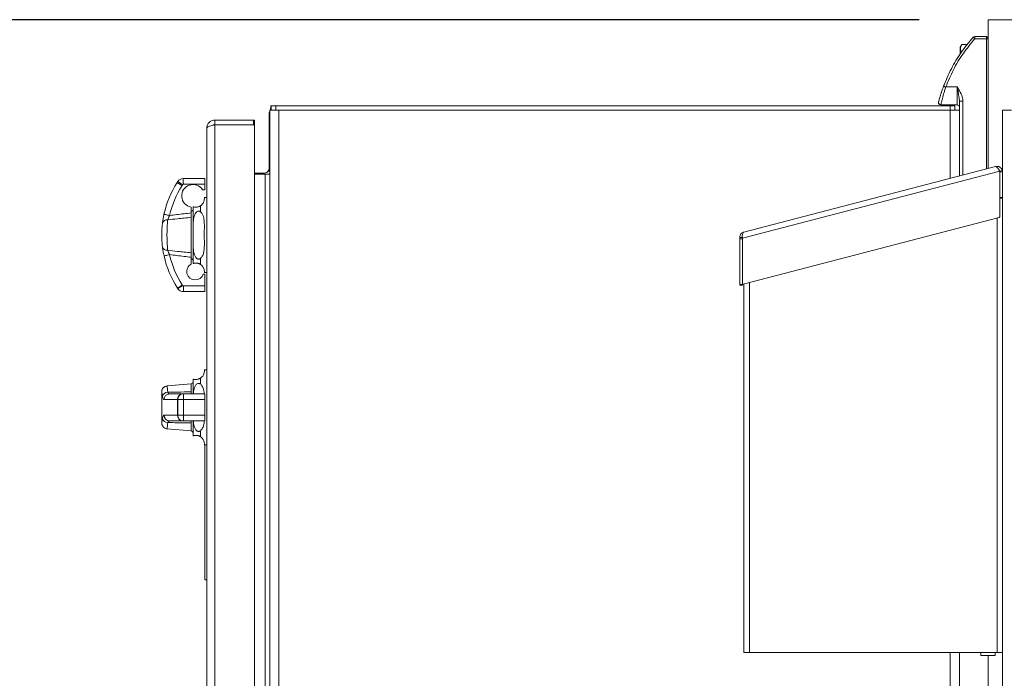
# Model space of a CAD drawing. Units: inches. Extents: x 8 to 255, y 9 to 197.
# Drawn here: x 100 to 117, y 109 to 121 of the extents above; entities that cross this region are included whole.
import ezdxf

# ---------------------------------------------------------------- set-up
doc = ezdxf.new("R2010")
doc.units = ezdxf.units.IN
doc.header["$LTSCALE"] = 24
doc.header["$MEASUREMENT"] = 0
doc.layers.add('FORMAT', color=7, linetype='Continuous')
doc.styles.add('SLDTEXTSTYLE4', font='micross.ttf')
doc.dimstyles.new('SLDDIMSTYLE0', dxfattribs={"dimtxt": 2.232, "dimasz": 3.12, "dimexe": 0, "dimexo": 0.0625, "dimgap": 0.558, "dimtad": 0, "dimtih": 1, "dimtoh": 1, "dimdec": 6, "dimrnd": 1e-09, "dimzin": 12, "dimdsep": 46, "dimlunit": 5, "dimtxsty": 'SLDTEXTSTYLE4', "dimsah": 1, "dimcen": 0.09, "dimadec": 0, "dimazin": 3, "dimtfac": 1, "dimtofl": 0, "dimtmove": 0, "dimatfit": 3, "dimfxl": 1, "dimfrac": 2, "dimtolj": 1, "dimtzin": 12, "dimarcsym": 0})

# ---------------------------------------------------------------- blocks, each defined once
blk = doc.blocks.new('_D')
at = {"layer": 'FORMAT'}
for p, q in [((115.973, 120.739), (95.835, 120.739)), ((98.835, 120.739), (98.835, 86.244)), ((92.87, 82.26), (92.103, 82.26)), ((92.103, 82.26), (92.103, 78.788)), ((104.799, 82.26), (105.566, 82.26)), ((105.566, 82.26), (105.566, 78.788)), ((92.103, 78.788), (92.87, 78.788)), ((105.566, 78.788), (104.799, 78.788)), ((98.835, 47.239), (98.835, 78.277)), ((118.786, 47.239), (95.835, 47.239))]:
    blk.add_line(p, q, dxfattribs=at)
for points in [[(98.835, 120.739), (98.355, 117.619), (99.315, 117.619)], [(98.835, 47.239), (99.315, 50.359), (98.355, 50.359)]]:
    blk.add_solid(points, dxfattribs=at)
at = {"layer": 'FORMAT', "char_height": 2.232, "attachment_point": 1, "style": 'SLDTEXTSTYLE4'}
for s, insert in [('73 1/2"', (94.047, 85.649)), ('1867mm', (92.87, 81.665))]:
    blk.add_mtext(s, dxfattribs=dict(at, insert=insert))

msp = doc.modelspace()

# ---------------------------------------------------------------- linework, layer by layer
at = {"color": 7, "linetype": 'Continuous', "lineweight": 18}
for p, q in [((117.1730006, 120.7393407), (117.1730006, 118.149824)), ((117.1730006, 120.7393407), (119.1730016, 120.7393407)), ((116.7157297, 120.3090984), (116.688626, 120.2621516)), ((116.8133358, 120.3090984), (116.7157297, 120.3090984)), ((116.7157297, 120.3090984), (116.7157297, 120.3089764)), ((116.8132396, 120.3089764), (116.7157297, 120.3089764)), ((116.8314753, 120.33983), (116.8336788, 120.3380372)), ((116.9411807, 120.4468368), (116.9411807, 120.4062118)), ((116.9411807, 120.4468368), (117.1417504, 120.4468368)), ((117.1417504, 120.4062118), (116.9411807, 120.4062118)), ((117.1417504, 120.4062118), (117.1417504, 120.4468368)), ((117.1730006, 120.4062118), (117.1417504, 120.4062118)), ((116.688626, 120.2621516), (116.688626, 120.1487713)), ((116.4351115, 119.6768105), (116.4013997, 119.5901538)), ((116.4356887, 119.5674618), (116.6323747, 119.5674618)), ((116.6323747, 119.2549645), (116.6323747, 119.5674618)), ((116.6323747, 119.5674618), (116.6483788, 119.4878778)), ((116.6323747, 119.5674618), (116.6729997, 119.5023566)), ((116.7355001, 119.3180703), (116.6729997, 119.3180703)), ((116.6729997, 119.3180703), (116.6729997, 119.1613383)), ((104.6729984, 119.1613383), (104.6729984, 89.3173384)), ((104.8310023, 119.1613383), (104.6729984, 119.1613383)), ((104.6969998, 119.2393406), (104.6969998, 119.1613383)), ((104.7770015, 119.2393406), (104.6969998, 119.2393406)), ((104.7770015, 119.1613383), (104.7770015, 119.2393406)), ((116.5150005, 119.2393406), (104.7770015, 119.2393406)), ((104.8310023, 89.3173384), (104.8310023, 119.1613383)), ((104.8310023, 119.1613383), (116.5150005, 119.1613383)), ((116.3500716, 119.2549645), (116.6323747, 119.2549645)), ((116.5150005, 119.1613383), (116.5150005, 119.2393406)), ((116.5949998, 119.2393406), (116.5150005, 119.2393406)), ((116.5150005, 119.1613383), (116.6729997, 119.1613383)), ((116.5949998, 119.1613383), (116.5949998, 119.2393406)), ((116.6729997, 118.0195855), (116.6729997, 119.1613383)), ((117.4229998, 95.3173379), (117.4229998, 119.1613383)), ((117.5810014, 119.1613383), (117.4229998, 119.1613383)), ((103.7130022, 118.989339), (103.7130022, 118.9113367)), ((104.3882243, 118.989339), (103.7130022, 118.989339)), ((104.4029987, 118.989339), (104.3882243, 118.989339)), ((104.3882243, 118.989339), (104.3882243, 118.9113367)), ((104.4029987, 118.989339), (104.4029987, 118.9113367)), ((104.6579987, 119.0813366), (104.6579987, 118.1146572)), ((103.575001, 89.6273389), (103.575001, 118.8513378)), ((104.387999, 118.9113367), (103.7130022, 118.9113367)), ((103.7130022, 89.5673388), (103.7130022, 118.9113367)), ((104.3882243, 118.9113367), (104.4029987, 118.9113367)), ((104.4029987, 89.5821168), (104.4029987, 118.8963369)), ((104.5780017, 118.0673396), (104.4029987, 118.0673396)), ((104.6561824, 118.1303844), (104.6508133, 118.114202)), ((104.6579987, 118.1146572), (104.6579987, 118.0996575)), ((104.6579987, 118.0996575), (104.6729984, 118.0996575)), ((117.3776651, 118.1039331), (112.8990002, 116.9373247)), ((117.3028026, 118.1836344), (112.9228022, 117.0427311)), ((117.3776651, 118.1039331), (117.3750016, 118.0782327)), ((117.3750016, 117.3059724), (117.3750016, 118.0782327)), ((117.4229998, 118.0907356), (117.376297, 118.0907356)), ((117.4198999, 118.1149341), (117.3776651, 118.1039331)), ((103.0598104, 117.9047644), (103.0706143, 117.9213598)), ((103.1648601, 117.9735585), (103.5395668, 117.9735538)), ((103.5395668, 117.9735538), (103.5395668, 117.8735541)), ((104.5930015, 118.0503405), (104.4029987, 118.0503405)), ((104.5930015, 90.4283385), (104.5930015, 118.0503405)), ((104.665813, 118.0503405), (104.5930015, 118.0503405)), ((103.153859, 117.8659369), (103.1436089, 117.8501956)), ((103.5395668, 117.8735541), (103.1671786, 117.8735588)), ((103.5395668, 117.7766942), (103.5012086, 117.7766942)), ((103.5395668, 117.8735541), (103.5395668, 117.7766942)), ((103.575001, 117.6409129), (103.5319261, 117.6409129)), ((117.3750016, 117.6443437), (117.4229998, 117.6443437)), ((117.3750016, 117.6343424), (117.4229998, 117.6343424)), ((117.4229998, 117.6343377), (117.389471, 117.6343377)), ((103.3033494, 117.4779623), (103.3033494, 117.3747712)), ((103.3387789, 117.1717164), (103.3387789, 117.483322)), ((103.4637797, 117.4988286), (103.4637797, 117.3955061)), ((103.3022652, 116.6801377), (103.3022652, 117.2985382)), ((112.9115219, 116.1355953), (117.3675205, 117.2962948)), ((103.3387789, 117.1717164), (103.3387789, 116.8069642)), ((112.8509997, 116.9498323), (112.8509997, 116.9248218)), ((112.8509997, 116.9498323), (112.8990002, 116.9498323)), ((112.8509997, 116.9248218), (112.8990002, 116.9248218)), ((112.8509997, 116.9248218), (112.8509997, 116.1298319)), ((112.8923405, 116.9605987), (112.8953911, 116.9488889)), ((112.8990002, 116.9373247), (112.8990002, 116.1452728)), ((103.3387789, 116.4953539), (103.3387789, 116.8069642)), ((103.3033494, 116.6039095), (103.3033494, 116.4855309)), ((103.4637797, 116.5831745), (103.4637797, 116.479852)), ((103.3033494, 116.4855309), (103.30334, 116.4848644)), ((103.5142982, 116.3101571), (103.5395668, 116.3101571)), ((103.5318135, 116.337763), (103.575001, 116.337763)), ((103.5395668, 116.3101571), (103.5395668, 116.1050514)), ((103.0713747, 116.0561991), (103.0643723, 116.0669749)), ((103.1482271, 116.1214638), (103.1541876, 116.1122885)), ((103.1686663, 116.1050561), (103.5395668, 116.1050514)), ((103.5395668, 116.1050514), (103.5395668, 116.0050517)), ((112.8990002, 116.1298319), (112.8509997, 116.1298319)), ((112.8509997, 116.1198306), (112.8509997, 116.1298319)), ((112.8990002, 116.1198306), (112.8509997, 116.1198306)), ((112.8990002, 116.1452728), (112.8990002, 116.1298319)), ((112.8990002, 116.1298319), (112.8990002, 116.1198306)), ((112.9230016, 109.7193383), (112.9230016, 116.1385849)), ((103.5395668, 116.0050517), (103.168671, 116.0050564)), ((103.575001, 114.6409126), (103.5318135, 114.6409126)), ((103.3387789, 114.2243372), (103.3387789, 114.4833217)), ((103.4637797, 114.4988283), (103.4637797, 114.3955057)), ((103.3022652, 114.3995279), (102.8824796, 114.362803)), ((102.7909982, 114.2594288), (102.7909982, 113.7168576)), ((103.0643723, 114.1243375), (102.8301917, 114.1243375)), ((102.9278776, 114.2243372), (103.1482271, 114.2243372)), ((103.0713747, 114.1243375), (103.0643723, 114.1243375)), ((103.0643723, 113.8543378), (103.0643723, 114.1243375)), ((103.0713747, 113.8543378), (103.0713747, 114.1243375)), ((103.168671, 114.1243375), (103.0713747, 114.1243375)), ((103.1482271, 114.2243372), (103.1541876, 114.2243372)), ((103.1541876, 114.2243372), (103.1686663, 114.2243372)), ((103.1686663, 114.2243372), (103.5395668, 114.2243372)), ((103.5395668, 114.1243375), (103.168671, 114.1243375)), ((103.168671, 113.8543378), (103.168671, 114.1243375)), ((103.5395668, 114.2243372), (103.5395668, 114.1243375)), ((103.5395668, 113.7543381), (103.5395668, 114.2243372)), ((103.5395668, 113.8543378), (103.5395668, 114.1243375)), ((102.8301917, 113.8543378), (103.0643723, 113.8543378)), ((103.0643723, 113.8543378), (103.0713747, 113.8543378)), ((103.0713747, 113.8543378), (103.168671, 113.8543378)), ((103.168671, 113.8543378), (103.5395668, 113.8543378)), ((103.5395668, 113.8543378), (103.5395668, 113.7543381)), ((102.8823528, 113.6158864), (103.3022652, 113.5791474)), ((103.1482271, 113.7543381), (102.9278776, 113.7543381)), ((103.1541876, 113.7543381), (103.1482271, 113.7543381)), ((103.1686663, 113.7543381), (103.1541876, 113.7543381)), ((103.5395668, 113.7543381), (103.1686663, 113.7543381)), ((103.3387789, 113.4953536), (103.3387789, 113.7543381)), ((103.4637797, 113.5831742), (103.4637797, 113.4798517)), ((103.5318135, 113.337765), (103.575001, 113.337765)), ((103.5399986, 110.9893396), (103.5399986, 113.337765)), ((103.5399986, 110.9893396), (103.575001, 110.9893396)), ((113.0180007, 109.7193383), (112.9230016, 109.7193383)), ((113.0180007, 109.7193383), (117.3280008, 109.7193383)), ((116.6729997, 103.3705238), (116.6729997, 109.7193383)), ((117.0479998, 109.6704038), (117.0479998, 109.7193383)), ((117.0479998, 109.6704038), (117.2980013, 109.6704038)), ((117.1730006, 109.6704038), (117.1730006, 103.3836157)), ((117.2980013, 109.6704038), (117.2980013, 109.7193383)), ((117.4229998, 109.7193383), (117.3280008, 109.7193383))]:
    msp.add_line(p, q, dxfattribs=at)
at = {"color": 8, "linetype": 'Continuous', "lineweight": 18}
for p, q in [((117.1417504, 120.4062118), (117.1417504, 118.1416858)), ((116.7355001, 119.3180703), (116.7355001, 118.0358618)), ((116.5150005, 119.1613383), (116.5150005, 117.9784254)), ((104.6579987, 118.1146572), (104.6729984, 118.1146572)), ((117.389471, 117.6343377), (117.3750016, 117.6343377)), ((117.3280008, 109.7193383), (117.3280008, 117.2860025)), ((113.0180007, 109.7193383), (113.0180007, 116.1633279)), ((103.3022652, 114.2588797), (103.3022652, 114.3995279)), ((103.3022652, 113.5791474), (103.3022652, 113.7198003)), ((116.5150005, 109.7193383), (116.5150005, 103.3663866))]:
    msp.add_line(p, q, dxfattribs=at)
at = {"color": 7, "linetype": 'Continuous', "lineweight": 18, "flags": 128}
for points in [[(116.3976192, 119.5816449), (116.3983514, 119.5813727), (116.4005173, 119.5805654), (116.4040349, 119.579256), (116.4087704, 119.5774913), (116.4145385, 119.5753418), (116.4211208, 119.5728919), (116.4282616, 119.5702308), (116.4356887, 119.5674618)], [(116.3107584, 119.3058209), (116.3094607, 119.2966643), (116.3094865, 119.293792)], [(103.1436089, 117.8501956), (103.1271918, 117.8607367), (103.1114083, 117.8708742), (103.0968639, 117.8802186), (103.0841122, 117.8884083), (103.0736462, 117.8951291), (103.0658694, 117.9001227), (103.0610823, 117.9031968), (103.0594678, 117.9042341)], [(103.1436089, 117.8501956), (103.1272622, 117.86084), (103.1115397, 117.871076), (103.0970516, 117.8805142), (103.0843516, 117.8887838), (103.0739325, 117.8955656), (103.0661886, 117.9006108), (103.0614202, 117.9037178), (103.0598104, 117.9047644)], [(102.9278448, 117.3300489), (102.9087901, 117.3342212), (102.8904628, 117.338234), (102.8735764, 117.3419276), (102.8587738, 117.3451707), (102.8466229, 117.347827), (102.8375977, 117.3498076), (102.8320362, 117.3510232), (102.8301589, 117.3514315)], [(102.9278776, 116.648627), (102.9088182, 116.64445), (102.890491, 116.6404372), (102.8736046, 116.6367389), (102.858802, 116.6335006), (102.8466558, 116.6308395), (102.8376259, 116.6288589), (102.832069, 116.6276434), (102.8301917, 116.6272304)], [(103.1482271, 116.1214638), (103.1318663, 116.1108336), (103.1161345, 116.1006116), (103.1016416, 116.0911922), (103.0889322, 116.0829367), (103.0785037, 116.0761596), (103.0707551, 116.0711237), (103.0659868, 116.0680215), (103.0643723, 116.0669749)], [(103.168671, 116.0050564), (103.1686663, 116.006976), (103.1686663, 116.0126689), (103.1686663, 116.02191), (103.1686663, 116.0343472), (103.1686663, 116.0494971), (103.1686663, 116.0667871), (103.1686663, 116.0855462), (103.1686663, 116.1050561)], [(103.168671, 114.1243375), (103.1686663, 114.1438474), (103.1686663, 114.1626065), (103.1686663, 114.1798965), (103.1686663, 114.1950511), (103.1686663, 114.2074836), (103.1686663, 114.2167247), (103.1686663, 114.2224176), (103.1686663, 114.2243372)], [(103.1686663, 113.7543381), (103.1686663, 113.7562624), (103.1686663, 113.7619506), (103.1686663, 113.7711917), (103.1686663, 113.7836289), (103.1686663, 113.7987835), (103.168671, 113.8160688), (103.168671, 113.8348278), (103.168671, 113.8543378)]]:
    msp.add_lwpolyline(points, dxfattribs=at)
at = {"color": 7, "linetype": 'Continuous', "lineweight": 18}
for centre, radius, start, end in [((116.9411803, 120.4062137), 0.040625, 90, 138.40154323), ((108.3919567, 110.7994496), 12.859981, 48.33356094, 48.46154968), ((117.1417506, 120.4155887), 0.03125, 0, 90), ((116.3500724, 119.2955887), 0.040625, 203.44996929, 269.99999959), ((104.8160006, 119.0813387), 0.158, 154.83180866, 180), ((116.6323756, 119.2143387), 0.040625, 0.00000724, 90), ((104.5780006, 118.1473387), 0.08, 270, 335.52919708), ((104.4839102, 116.9894031), 1.6929134, 147.28989242, 167.65191264), ((103.1436083, 117.8501956), 0.1, 146.92831556, 147.28989242), ((103.168667, 117.855511), 0.1181102, 91.8466747, 146.11584318), ((104.4839102, 116.9894031), 1.5929134, 147.28989242, 167.65191264), ((103.3342797, 117.6723659), 0.1968504, 32.00471076, 260.95919111), ((103.168667, 117.855511), 0.0181102, 94.71802169, 144.85335229), ((103.2987802, 117.4393778), 0.04, 276.55594053, 0), ((102.8831176, 117.172081), 0.0829984, 82.33085653, 163.21372062), ((117.3650006, 117.3059725), 0.01, 284.6, 0), ((102.8831313, 116.8065917), 0.0829952, 196.79137559, 277.66974341), ((104.4839102, 116.9894031), 1.6929134, 192.35296008, 213.01615117), ((104.4839102, 116.9894031), 1.5929134, 192.35296008, 213.01615117), ((103.2987802, 116.5392996), 0.04, 0, 83.44405947), ((103.3736507, 116.3550433), 0.1476378, 118.44015968, 342.30098719), ((103.1686672, 116.1231662), 0.1181102, 214.53972104, 270.00082679), ((103.1686672, 116.1231662), 0.0181102, 216.90763087, 270.00082679), ((112.9090006, 116.1452714), 0.01, 180, 284.6), ((103.2987802, 114.4393778), 0.04, 275, 0), ((102.8965263, 114.1575498), 0.0964251, 91.3776133, 164.35261074), ((102.9290424, 114.1254867), 0.0988573, 90.67508149, 180.66607991), ((103.1570729, 114.1317614), 0.0929975, 95.45817807, 184.5787441), ((102.8965263, 113.8211254), 0.0964251, 195.64738926, 268.6223867), ((102.9290451, 113.8531912), 0.09886, 179.33546075, 269.32337786), ((103.1570758, 113.8469163), 0.0930001, 175.42286397, 264.54021387), ((103.2987802, 113.5392996), 0.04, 0, 85)]:
    msp.add_arc(centre, radius, start, end, dxfattribs=at)
for points, knots in [([(116.9108011, 120.433184), (116.8395598, 120.3469769), (116.6978902, 120.1755464), (116.5249485, 119.8888623), (116.4401177, 119.6841842), (116.3976192, 119.5816449)], [0, 0, 0, 0, 0.3354520574, 0.6670756872, 1, 1, 1, 1]), ([(116.9411807, 120.4062118), (116.8710043, 120.3212937), (116.7314565, 120.1524317), (116.5611081, 119.8700526), (116.4775488, 119.6684547), (116.4356887, 119.5674618)], [0, 0, 0, 0, 0.3354721136, 0.6670964802, 1, 1, 1, 1]), ([(116.7157297, 120.3089764), (116.7090974, 120.2950575), (116.6956838, 120.266907), (116.6898665, 120.2218224), (116.7026234, 120.1920096), (116.7092342, 120.1765602)], [0, 0, 0, 0, 0.3202828511, 0.6477632125, 1, 1, 1, 1]), ([(116.833707, 120.3380137), (116.8337007, 120.33802), (116.8320218, 120.3396992), (116.831748, 120.3397647), (116.8314753, 120.33983)], [0, 0, 0, 0, 0.0037310593, 1, 1, 1, 1]), ([(116.9196972, 120.4252853), (116.9196948, 120.4252866), (116.9196879, 120.4252906), (116.9196709, 120.4253168), (116.9196247, 120.4253451), (116.919551, 120.4254186), (116.9193963, 120.4255464), (116.919108, 120.425814), (116.9185164, 120.4263254), (116.9173947, 120.4273399), (116.9153123, 120.429175), (116.9118996, 120.4322135), (116.9112392, 120.432797), (116.9108011, 120.433184)], [0, 0, 0, 0, 0.0004256541, 0.0012249682, 0.0038004051, 0.0076175771, 0.0152907222, 0.0306006186, 0.0613692682, 0.1233342888, 0.2484521348, 0.5013897973, 1, 1, 1, 1]), ([(117.1730006, 120.4062118), (117.1730006, 120.4074387), (117.1730006, 120.4097971), (117.1730006, 120.4124041), (117.1730006, 120.4140336), (117.1730006, 120.4149638), (117.1730006, 120.4155056), (117.1730006, 120.4155612), (117.1730006, 120.4155889)], [0, 0, 0, 0, 0.248324565, 0.4773490841, 0.6253700225, 0.750379145, 0.8752471378, 1, 1, 1, 1]), ([(116.3976192, 119.5816449), (116.3845216, 119.5450733), (116.3588913, 119.4735073), (116.3311022, 119.3810761), (116.3171571, 119.3302129), (116.311546, 119.3088566), (116.3110205, 119.3068313), (116.3107584, 119.3058209)], [0, 0, 0, 0, 0.2637192572, 0.5160655651, 0.7596131, 0.8800776107, 1, 1, 1, 1]), ([(116.3585265, 119.4691564), (116.3580008, 119.4676241), (116.3470831, 119.4358053), (116.3423817, 119.4190797), (116.3379066, 119.4031595)], [0, 0, 0, 0, 0.0481567791, 1, 1, 1, 1]), ([(116.4356887, 119.5674618), (116.4287804, 119.5456809), (116.4156407, 119.504254), (116.3926458, 119.4255798), (116.370121, 119.3405751), (116.3532013, 119.2689156), (116.3511128, 119.2596056), (116.3500716, 119.2549645)], [0, 0, 0, 0, 0.1374343208, 0.261398557, 0.5127242514, 0.7570870804, 1, 1, 1, 1]), ([(116.6729997, 119.5023566), (116.6685746, 119.4997549), (116.6600105, 119.4947198), (116.6521687, 119.4901071), (116.6483788, 119.4878778)], [0, 0, 0, 0, 0.5167059315, 1, 1, 1, 1]), ([(116.6483788, 119.4878778), (116.6535185, 119.4614231), (116.6622025, 119.4167249), (116.6711869, 119.3608542), (116.672463, 119.3307372), (116.6729997, 119.3180703)], [0, 0, 0, 0, 0.4565820387, 0.7714450667, 1, 1, 1, 1]), ([(116.6729997, 119.5023566), (116.6927667, 119.4674351), (116.7254716, 119.4096568), (116.7326574, 119.3440314), (116.7355001, 119.3180703)], [0, 0, 0, 0, 0.6044044113, 1, 1, 1, 1]), ([(116.3099628, 119.2946086), (116.3103216, 119.2901563), (116.311143, 119.2799636), (116.3209837, 119.2671876), (116.3358903, 119.2595247), (116.3467038, 119.2605607), (116.3519747, 119.2610657)], [0, 0, 0, 0, 0.2082647976, 0.4767857037, 0.7449656504, 1, 1, 1, 1]), ([(104.6777104, 119.1577573), (104.6802895, 119.1653146), (104.6857162, 119.1812157), (104.6868232, 119.2065002), (104.6883493, 119.2251166), (104.6909985, 119.2339758), (104.6925805, 119.2370187), (104.6946009, 119.2390053), (104.6961772, 119.2392256), (104.6969998, 119.2393406)], [0, 0, 0, 0, 0.2584999955, 0.5439056529, 0.7921025994, 0.8443895931, 0.8943349044, 0.9448530474, 1, 1, 1, 1]), ([(103.575001, 118.8513378), (103.5766426, 118.8674328), (103.5799266, 118.8996305), (103.6054959, 118.9421225), (103.6428776, 118.9733945), (103.6812997, 118.9877073), (103.7051686, 118.9889358), (103.7130022, 118.989339)], [0, 0, 0, 0, 0.2227148532, 0.4455354757, 0.6683480864, 0.8911536647, 1, 1, 1, 1]), ([(103.7130022, 118.9113367), (103.6969004, 118.9068803), (103.6646965, 118.8979674), (103.6222033, 118.8845858), (103.5909288, 118.8712256), (103.5766294, 118.8601109), (103.5754032, 118.8535046), (103.575001, 118.8513378)], [0, 0, 0, 0, 0.2228046488, 0.4456141698, 0.6684379706, 0.8912501811, 1, 1, 1, 1]), ([(103.6862036, 118.9038274), (103.6884471, 118.9053268), (103.6963495, 118.9106081), (103.7060533, 118.9110326), (103.7130022, 118.9113367)], [0, 0, 0, 0, 0.2838983748, 1, 1, 1, 1]), ([(104.3878817, 118.9113367), (104.3895936, 118.9111792), (104.3930204, 118.910864), (104.3975658, 118.9082507), (104.4009691, 118.9044194), (104.4027491, 118.9002071), (104.4029281, 118.8974321), (104.4029987, 118.8963369)], [0, 0, 0, 0, 0.2166743589, 0.4337228368, 0.6473535828, 0.860828559, 1, 1, 1, 1]), ([(104.6508133, 118.114202), (104.6508451, 118.1130944), (104.6509107, 118.1108133), (104.6555603, 118.1058174), (104.6570768, 118.1019862), (104.6579987, 118.0996575)], [0, 0, 0, 0, 0.2701369425, 0.5563650506, 1, 1, 1, 1]), ([(104.665813, 118.0503405), (104.6658449, 118.0527696), (104.6659108, 118.0577734), (104.6705601, 118.0650242), (104.6720766, 118.0708223), (104.6729984, 118.0743467)], [0, 0, 0, 0, 0.2700686783, 0.5563193345, 1, 1, 1, 1]), ([(117.3028026, 118.1836344), (117.3153398, 118.1854082), (117.3404134, 118.1889557), (117.3767162, 118.1754716), (117.4061994, 118.150362), (117.4153332, 118.126743), (117.4198999, 118.1149341)], [0, 0, 0, 0, 0.2500100094, 0.500001535, 0.7500126483, 1, 1, 1, 1]), ([(117.3028026, 118.1836344), (117.3073878, 118.1833374), (117.3165583, 118.1827434), (117.3348202, 118.1645587), (117.3554866, 118.1371539), (117.3702721, 118.115007), (117.3776651, 118.1039331)], [0, 0, 0, 0, 0.2500073548, 0.5000105669, 0.7499962549, 1, 1, 1, 1]), ([(117.4198999, 118.1149341), (117.4208936, 118.1104667), (117.4226679, 118.1024893), (117.4228984, 118.0943269), (117.4229998, 118.0907356)], [0, 0, 0, 0, 0.5600113666, 1, 1, 1, 1]), ([(103.153859, 117.8659369), (103.1532834, 117.8663265), (103.1471815, 117.8704565), (103.1317777, 117.8807822), (103.1089092, 117.8959937), (103.0877623, 117.9100175), (103.0733814, 117.919528), (103.0715367, 117.9207492), (103.0706143, 117.9213598)], [0, 0, 0, 0, 0.0133331385, 0.1413256221, 0.3559898212, 0.5706608381, 0.7853307099, 1, 1, 1, 1]), ([(103.1671786, 117.8735588), (103.1671597, 117.8740203), (103.1668582, 117.8813904), (103.1662991, 117.8999544), (103.1656742, 117.927637), (103.1651987, 117.9530053), (103.1649162, 117.9702419), (103.1648788, 117.9724529), (103.1648601, 117.9735585)], [0, 0, 0, 0, 0.0088583732, 0.1414672269, 0.3561182906, 0.5707474925, 0.7853731006, 1, 1, 1, 1]), ([(104.665813, 118.0503405), (104.6678988, 118.0503405), (104.6720704, 118.0503405), (104.672689, 118.0503405), (104.6729984, 118.0503405)], [0, 0, 0, 0, 0.4999927915, 1, 1, 1, 1]), ([(103.5319261, 117.6354406), (103.5317859, 117.6371238), (103.531367, 117.6421512), (103.5338498, 117.6216789), (103.5302855, 117.589276), (103.5143281, 117.5483105), (103.4896528, 117.5169012), (103.4693992, 117.5027538), (103.4637797, 117.4988286)], [0, 0, 0, 0, 0.1220650131, 0.364580568, 0.6066505319, 0.7976743736, 0.9438639232, 1, 1, 1, 1]), ([(103.3387789, 117.483322), (103.3394152, 117.4831108), (103.3407039, 117.4826829), (103.3550682, 117.4783905), (103.3778915, 117.4755638), (103.3988296, 117.4762946), (103.4159562, 117.478885), (103.4329146, 117.4837105), (103.4491965, 117.4902496), (103.4584141, 117.4956721), (103.4637797, 117.4988286)], [0, 0, 0, 0, 0.2641059672, 0.5348804389, 0.6926738913, 0.7620007318, 0.8320256, 0.8815754238, 0.9310652958, 1, 1, 1, 1]), ([(103.4637797, 117.3955061), (103.4585738, 117.3990462), (103.4492717, 117.4053718), (103.4325018, 117.4084241), (103.416925, 117.4055865), (103.4000665, 117.3963255), (103.3793926, 117.3749184), (103.3532752, 117.3224889), (103.3403747, 117.2507325), (103.3392364, 117.1943658), (103.3387789, 117.1717164)], [0, 0, 0, 0, 0.0670478237, 0.1198041455, 0.1727569969, 0.2222002032, 0.3049292202, 0.4553433806, 0.781144635, 1, 1, 1, 1]), ([(103.4637797, 117.3955061), (103.468336, 117.3915355), (103.4876274, 117.3747243), (103.5163259, 117.3251608), (103.5308072, 117.2440995), (103.533397, 117.1466719), (103.5313336, 117.0478149), (103.5317368, 116.9457155), (103.5327384, 116.8517565), (103.5321198, 116.7693844), (103.5254022, 116.6983577), (103.5083075, 116.6372194), (103.48376, 116.6000308), (103.4667802, 116.5857059), (103.4637797, 116.5831745)], [0, 0, 0, 0, 0.0225004096, 0.095266856, 0.2168480902, 0.3251939912, 0.4336610701, 0.5478322551, 0.6620037989, 0.7468564212, 0.8315657506, 0.9174535375, 0.9854134104, 1, 1, 1, 1]), ([(102.8301589, 117.3514315), (102.828962, 117.3458762), (102.8226732, 117.3166868), (102.8121435, 117.2598566), (102.8065962, 117.2181546), (102.8036559, 117.1960511)], [0, 0, 0, 0, 0.0994785507, 0.5226916775, 1, 1, 1, 1]), ([(102.894194, 117.2543369), (102.8937297, 117.249112), (102.8905699, 117.2135481), (102.8856899, 117.1435517), (102.8819004, 117.0317554), (102.8823169, 116.9151799), (102.8874974, 116.8042168), (102.8921932, 116.7483215), (102.8942081, 116.724339)], [0, 0, 0, 0, 0.0370569367, 0.2522299802, 0.4106879352, 0.6250150601, 0.8391080047, 1, 1, 1, 1]), ([(102.894194, 117.2543369), (102.8982563, 117.265158), (102.9060425, 117.2858985), (102.919014, 117.3132862), (102.9264134, 117.3273318), (102.9278448, 117.3300489)], [0, 0, 0, 0, 0.4680429607, 0.8970921011, 1, 1, 1, 1]), ([(103.3022652, 117.2985382), (103.22235, 117.2900072), (103.0863024, 117.275484), (102.9503055, 117.2605136), (102.894194, 117.2543369)], [0, 0, 0, 0, 0.5874058379, 1, 1, 1, 1]), ([(102.9278448, 117.3300489), (102.9698343, 117.3351696), (103.0949603, 117.350429), (103.2201623, 117.365054), (103.3033494, 117.3747712)], [0, 0, 0, 0, 0.3355774175, 1, 1, 1, 1]), ([(103.3022652, 117.2985382), (103.3023325, 117.2986086), (103.3026958, 117.2989886), (103.303056, 117.2993689), (103.3033494, 117.2996787)], [0, 0, 0, 0, 0.1852643418, 1, 1, 1, 1]), ([(103.3033494, 117.3747712), (103.3033494, 117.3634112), (103.3033494, 117.3406906), (103.3033494, 117.3153452), (103.3033494, 117.3035149), (103.3033494, 117.2996787)], [0, 0, 0, 0, 0.403231946, 0.8064840224, 1, 1, 1, 1]), ([(102.8036747, 116.7826154), (102.8015281, 116.8014162), (102.796488, 116.8455587), (102.7910305, 116.9318605), (102.7905982, 117.022238), (102.794592, 117.1090899), (102.7997795, 117.1638979), (102.8031632, 117.1919641), (102.8036559, 117.1960511)], [0, 0, 0, 0, 0.1592523876, 0.3739107104, 0.5901292329, 0.7494655543, 0.9635174837, 1, 1, 1, 1]), ([(112.8509997, 116.9498323), (112.8520062, 116.9603682), (112.8540193, 116.9814416), (112.8698153, 117.0094834), (112.8929728, 117.0318388), (112.9128588, 117.0391002), (112.9228022, 117.0427311)], [0, 0, 0, 0, 0.2499749157, 0.4999850665, 0.7499825935, 1, 1, 1, 1]), ([(112.8923405, 116.9605987), (112.8938813, 116.9712746), (112.8969629, 116.9926268), (112.9032636, 117.0181999), (112.911425, 117.036643), (112.9190097, 117.0407016), (112.9228022, 117.0427311)], [0, 0, 0, 0, 0.2499984458, 0.5000005642, 0.7499909452, 1, 1, 1, 1]), ([(112.8923405, 116.9605987), (112.8935705, 116.9563027), (112.8957672, 116.9486308), (112.8980123, 116.9407796), (112.8990002, 116.9373247)], [0, 0, 0, 0, 0.5599584706, 1, 1, 1, 1]), ([(102.8036747, 116.7826154), (102.8040351, 116.7797279), (102.8067445, 116.7580211), (102.8139151, 116.7071734), (102.824596, 116.6547137), (102.8301917, 116.6272304)], [0, 0, 0, 0, 0.0680772419, 0.5117698475, 1, 1, 1, 1]), ([(102.8942081, 116.724339), (102.950318, 116.7181623), (103.0863103, 116.703192), (103.2223532, 116.6886687), (103.3022652, 116.6801377)], [0, 0, 0, 0, 0.4125968672, 1, 1, 1, 1]), ([(102.9278776, 116.648627), (102.9211259, 116.6619593), (102.908452, 116.6869858), (102.8985437, 116.7122735), (102.8947115, 116.7229381), (102.8942081, 116.724339)], [0, 0, 0, 0, 0.4975635487, 0.9339982001, 1, 1, 1, 1]), ([(103.3387789, 116.8069642), (103.3394155, 116.7795887), (103.3407047, 116.7241466), (103.3550651, 116.6533156), (103.3778946, 116.6062272), (103.3988278, 116.5833352), (103.4159578, 116.5730857), (103.4329138, 116.570381), (103.4491964, 116.5732949), (103.4584142, 116.5795396), (103.4637797, 116.5831745)], [0, 0, 0, 0, 0.2641104276, 0.5348892562, 0.6926687015, 0.7620013849, 0.8320224786, 0.8815763095, 0.9310664606, 1, 1, 1, 1]), ([(103.3033494, 116.6039095), (103.2201653, 116.613624), (103.0949739, 116.6282444), (102.9698593, 116.6435061), (102.9278776, 116.648627)], [0, 0, 0, 0, 0.664454755, 1, 1, 1, 1]), ([(103.3033494, 116.6789972), (103.3030571, 116.6793109), (103.302699, 116.6796952), (103.3023326, 116.680069), (103.3022652, 116.6801377)], [0, 0, 0, 0, 0.8161411844, 1, 1, 1, 1]), ([(103.3033494, 116.6789972), (103.3033494, 116.6710263), (103.3033494, 116.6547096), (103.3033494, 116.6273255), (103.3033494, 116.6099953), (103.3033494, 116.6039095)], [0, 0, 0, 0, 0.3826006566, 0.7831895182, 1, 1, 1, 1]), ([(103.4637797, 116.479852), (103.4585739, 116.4829192), (103.4492721, 116.4883997), (103.4325016, 116.4951446), (103.4169248, 116.4994663), (103.4000655, 116.5022737), (103.3793947, 116.5032012), (103.3532729, 116.5001487), (103.340375, 116.4958226), (103.3392364, 116.4954882), (103.3387789, 116.4953539)], [0, 0, 0, 0, 0.0670463105, 0.119799235, 0.1727495605, 0.2221917645, 0.3049267138, 0.4553326679, 0.7811349084, 1, 1, 1, 1]), ([(103.4637797, 116.479852), (103.4644312, 116.4794353), (103.4784121, 116.4704925), (103.5058231, 116.4445723), (103.5251871, 116.4060081), (103.5324376, 116.3733581), (103.5325529, 116.3441361), (103.5320983, 116.3429762), (103.5318135, 116.3422498)], [0, 0, 0, 0, 0.0061910546, 0.1328688243, 0.3331455256, 0.5143101846, 0.695829956, 1, 1, 1, 1]), ([(103.0713747, 116.0561991), (103.0722931, 116.0568135), (103.0741299, 116.0580423), (103.0884579, 116.0676374), (103.109518, 116.0817898), (103.1324235, 116.0972688), (103.1477195, 116.1077888), (103.1537715, 116.111999), (103.1541876, 116.1122885)], [0, 0, 0, 0, 0.2146414818, 0.4292926617, 0.6439424034, 0.8586018474, 0.9902781752, 1, 1, 1, 1]), ([(103.5318135, 114.6388804), (103.5318061, 114.6393523), (103.5317813, 114.6409479), (103.5327815, 114.6279597), (103.5321098, 114.6043058), (103.5254044, 114.5740124), (103.5083086, 114.538899), (103.4837576, 114.5121522), (103.4667802, 114.5008294), (103.4637797, 114.4988283)], [0, 0, 0, 0, 0.0958731987, 0.3241688291, 0.4938290443, 0.6632078642, 0.8349452511, 0.970829864, 1, 1, 1, 1]), ([(103.3387789, 114.4833217), (103.3394152, 114.4831104), (103.3407038, 114.4826826), (103.3550685, 114.4783902), (103.377891, 114.4755635), (103.39883, 114.4762943), (103.4159561, 114.4788847), (103.4329147, 114.4837102), (103.4491963, 114.4902491), (103.4584141, 114.4956718), (103.4637797, 114.4988283)], [0, 0, 0, 0, 0.264106422, 0.5348814204, 0.6926753882, 0.7620003973, 0.8320259783, 0.8815760952, 0.931066311, 1, 1, 1, 1]), ([(102.8823294, 114.3615452), (102.8745691, 114.3608174), (102.8561322, 114.3590884), (102.8317664, 114.3452684), (102.8122502, 114.3264436), (102.8002818, 114.3068805), (102.7937678, 114.2887045), (102.7912731, 114.273206), (102.7907762, 114.2637366), (102.7910839, 114.2595696), (102.7910967, 114.259396)], [0, 0, 0, 0, 0.1531258718, 0.3637942322, 0.5375403249, 0.6865739359, 0.8132904931, 0.9172408038, 0.9965515637, 1, 1, 1, 1]), ([(103.4637797, 114.3955057), (103.4585738, 114.3990458), (103.4492718, 114.4053714), (103.4325018, 114.4084238), (103.4169246, 114.4055862), (103.4000685, 114.3963251), (103.3793738, 114.3749184), (103.3534778, 114.3224854), (103.3424593, 114.2682517), (103.3411395, 114.2294393), (103.340966, 114.2243372)], [0, 0, 0, 0, 0.0807369449, 0.1442635118, 0.2080272345, 0.2675645838, 0.3671833405, 0.5483055628, 0.9406213645, 1, 1, 1, 1]), ([(103.4637797, 114.3955057), (103.4644312, 114.394982), (103.4784135, 114.3837417), (103.5056793, 114.3489036), (103.5241471, 114.2903296), (103.5277906, 114.2433058), (103.5292604, 114.2243372)], [0, 0, 0, 0, 0.0132128773, 0.28357701, 0.711007561, 1, 1, 1, 1]), ([(102.8036747, 114.1835573), (102.8040351, 114.1809754), (102.8067443, 114.1615675), (102.8139153, 114.1321163), (102.8245961, 114.1270117), (102.8301917, 114.1243375)], [0, 0, 0, 0, 0.0680808482, 0.5117686017, 1, 1, 1, 1]), ([(102.8942081, 114.2539471), (102.950318, 114.2546643), (103.0863103, 114.2564025), (103.2223532, 114.257963), (103.3022652, 114.2588797)], [0, 0, 0, 0, 0.412596691, 1, 1, 1, 1]), ([(102.9278776, 114.2243372), (102.9211259, 114.2256151), (102.9084518, 114.2280141), (102.8985442, 114.2428191), (102.8947115, 114.2526551), (102.8942081, 114.2539471)], [0, 0, 0, 0, 0.4975700748, 0.9340077906, 1, 1, 1, 1]), ([(103.0713747, 114.1243375), (103.0722933, 114.135581), (103.0741308, 114.1580699), (103.0884556, 114.1879997), (103.1095217, 114.2107551), (103.1324169, 114.2220689), (103.1477274, 114.2243098), (103.1537715, 114.2243354), (103.1541876, 114.2243372)], [0, 0, 0, 0, 0.2146314666, 0.4292957675, 0.6439288596, 0.8585952688, 0.9902655539, 1, 1, 1, 1]), ([(103.3033494, 114.2577345), (103.3030567, 114.2580457), (103.302698, 114.2584273), (103.3023326, 114.2588093), (103.3022652, 114.2588797)], [0, 0, 0, 0, 0.8157028419, 1, 1, 1, 1]), ([(103.3033494, 114.2577345), (103.3033494, 114.2504105), (103.3033494, 114.2354187), (103.3033494, 114.2256573), (103.3033494, 114.2246803), (103.3033494, 114.2243372)], [0, 0, 0, 0, 0.3826192564, 0.7831955121, 1, 1, 1, 1]), ([(102.8301917, 113.8543378), (102.8289932, 113.85421), (102.8226972, 113.8535389), (102.8121684, 113.8420153), (102.8066171, 113.8113639), (102.8036747, 113.795118)], [0, 0, 0, 0, 0.099507375, 0.5227204673, 1, 1, 1, 1]), ([(103.1541876, 113.7543381), (103.1537715, 113.7543415), (103.1477275, 113.7543907), (103.1324177, 113.756597), (103.1095192, 113.7679232), (103.0884583, 113.7906789), (103.0741298, 113.8206063), (103.072293, 113.8430941), (103.0713747, 113.8543378)], [0, 0, 0, 0, 0.0097348473, 0.141407433, 0.3560661839, 0.5707229752, 0.7853647833, 1, 1, 1, 1]), ([(102.7912094, 113.7168435), (102.7912292, 113.7126933), (102.7912832, 113.701399), (102.7958503, 113.6821905), (102.8072466, 113.6582509), (102.8277685, 113.6360015), (102.854462, 113.6201359), (102.873785, 113.617905), (102.8823669, 113.6169142)], [0, 0, 0, 0, 0.0833760653, 0.2268994676, 0.392971504, 0.6117920404, 0.8275858579, 1, 1, 1, 1]), ([(102.8942081, 113.7247282), (102.8982755, 113.7328753), (102.9060711, 113.7484901), (102.919029, 113.753948), (102.9264428, 113.7542748), (102.9278776, 113.7543381)], [0, 0, 0, 0, 0.4680421221, 0.8970488736, 1, 1, 1, 1]), ([(103.3022652, 113.7198003), (103.2223532, 113.7207149), (103.0863103, 113.7222719), (102.950318, 113.7240108), (102.8942081, 113.7247282)], [0, 0, 0, 0, 0.5874032541, 1, 1, 1, 1]), ([(103.3022652, 113.7198003), (103.3023326, 113.7198707), (103.302698, 113.7202527), (103.3030567, 113.7206342), (103.3033494, 113.7209454)], [0, 0, 0, 0, 0.1842971581, 1, 1, 1, 1]), ([(103.3033494, 113.7543381), (103.3033494, 113.7532079), (103.3033494, 113.7509475), (103.3033494, 113.7366772), (103.3033494, 113.7247976), (103.3033494, 113.7209454)], [0, 0, 0, 0, 0.4032219928, 0.8064841771, 1, 1, 1, 1]), ([(103.3415386, 113.7543381), (103.3418956, 113.7445532), (103.3432757, 113.7067313), (103.3552707, 113.6533335), (103.3778769, 113.6062265), (103.3988308, 113.583335), (103.4159573, 113.5730854), (103.4329137, 113.5703806), (103.4491968, 113.5732947), (103.4584142, 113.5795392), (103.4637797, 113.5831742)], [0, 0, 0, 0, 0.1137978518, 0.4398684621, 0.6298920648, 0.7133866068, 0.7977106405, 0.8573865888, 0.9169843614, 1, 1, 1, 1]), ([(103.529204, 113.7543381), (103.528995, 113.7476302), (103.5279963, 113.7155732), (103.5172631, 113.6631296), (103.4949391, 113.611601), (103.4705945, 113.5893914), (103.4637797, 113.5831742)], [0, 0, 0, 0, 0.09934171, 0.4747557504, 0.8529677296, 1, 1, 1, 1]), ([(103.4637797, 113.4798517), (103.4585739, 113.4829191), (103.449272, 113.4884002), (103.4325007, 113.4951424), (103.4169262, 113.4994736), (103.4000648, 113.5022699), (103.3793948, 113.503203), (103.3532729, 113.5001467), (103.340375, 113.4958226), (103.3392364, 113.495488), (103.3387789, 113.4953536)], [0, 0, 0, 0, 0.0670450701, 0.1197982252, 0.172752832, 0.2221924331, 0.3049264208, 0.4553334663, 0.7811356534, 1, 1, 1, 1]), ([(103.4637797, 113.4798517), (103.4644312, 113.479435), (103.4784093, 113.470494), (103.5058251, 113.4445707), (103.5251865, 113.406008), (103.5324377, 113.3733577), (103.5325529, 113.3441361), (103.5320982, 113.3429745), (103.5318135, 113.3422471)], [0, 0, 0, 0, 0.0061922759, 0.1328693495, 0.333145354, 0.5143099389, 0.6958289648, 1, 1, 1, 1])]:
    msp.add_open_spline(points, degree=3, knots=knots, dxfattribs=at)
at = {"color": 8, "linetype": 'Continuous', "lineweight": 18}
for points, knots in [([(102.8829301, 114.3576732), (102.8828529, 114.3582498), (102.8826434, 114.3598137), (102.8875975, 114.3213096), (102.8922233, 114.2741724), (102.8942081, 114.2539471)], [0, 0, 0, 0, 0.2500359166, 0.678208842, 1, 1, 1, 1]), ([(102.8036747, 114.1835573), (102.8015589, 114.1983918), (102.7965912, 114.2332222), (102.7913827, 114.260994), (102.7916022, 114.2598515), (102.7916834, 114.2594288)], [0, 0, 0, 0, 0.3185373957, 0.7479022088, 1, 1, 1, 1]), ([(102.7912469, 113.7168576), (102.7913355, 113.7173595), (102.7915788, 113.7187378), (102.7965198, 113.745046), (102.8015485, 113.7802382), (102.8036747, 113.795118)], [0, 0, 0, 0, 0.2484323667, 0.6822252708, 1, 1, 1, 1]), ([(102.8942081, 113.7247282), (102.8922133, 113.7044371), (102.8875307, 113.6568047), (102.8828293, 113.6203079), (102.8825968, 113.618417), (102.8825124, 113.6177308)], [0, 0, 0, 0, 0.3210228028, 0.7535865789, 1, 1, 1, 1])]:
    msp.add_open_spline(points, degree=3, knots=knots, dxfattribs=at)

# ---------------------------------------------------------------- dimensions: what is measured, and where the dimension line sits
at = {"layer": 'FORMAT'}
dim = msp.add_linear_dim(base=(98.8345345, 120.7393387), p1=(119.9855006, 47.2393387), p2=(117.1730006, 120.7393387), angle=90, dimstyle='SLDDIMSTYLE0', dxfattribs=at)
dim.commit()
dim.dimension.update_dxf_attribs({"geometry": '_D', "text_midpoint": (98.8345345, 82.2600952), "dimtype": 160})

doc.saveas('drawing.dxf')
